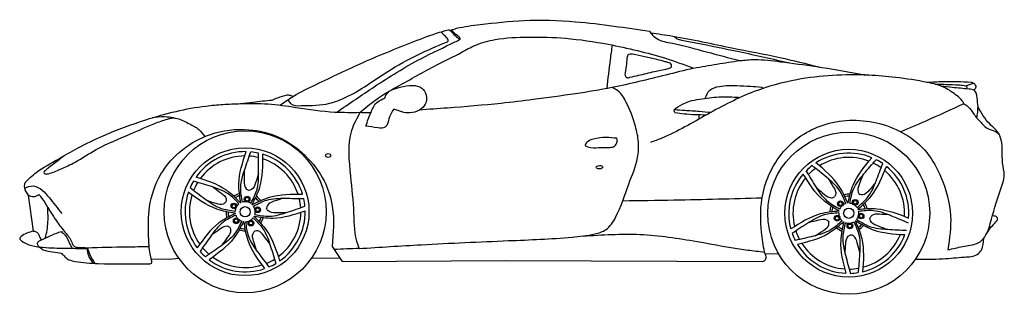
# Model space of a CAD drawing. Units: inches. Extents: x 4350 to 8961, y 749 to 2034.
import ezdxf

# ---------------------------------------------------------------- set-up
doc = ezdxf.new("R2010")
doc.units = ezdxf.units.IN
doc.header["$MEASUREMENT"] = 0
doc.layers.add('freecads.com', color=7, linetype='Continuous')

msp = doc.modelspace()

# ---------------------------------------------------------------- linework, layer by layer
at = {"layer": 'freecads.com'}
for p, q in [((4391.1, 1212.4), (4375.9, 1237.1)), ((4414.8, 1045.3), (4391.1, 1212.4)), ((5813.4, 972.1), (5859.9, 901.9)), ((7841.4, 938.7), (7903.6, 939.7)), ((4966.6, 914.8), (5050.8, 913.3)), ((5050.8, 913.3), (5094.6, 918.9)), ((5717.6, 919.7), (5849, 918.4)), ((5859.9, 901.9), (6625, 907.9)), ((6625, 907.9), (7829.3, 902.9))]:
    msp.add_line(p, q, dxfattribs=at)
for centre, radius in [((5405.8, 1135.4), 379.1), ((8232.5, 1128.4), 379.1), ((5405.8, 1135.4), 299), ((8232.5, 1128.4), 299), ((5415.2, 1194), 13.3), ((5415.2, 1194), 8.47), ((5352.9, 1162.4), 13.3), ((5352.9, 1162.4), 8.47), ((5405.8, 1135.4), 24), ((5464.5, 1144.6), 13.3), ((5464.5, 1144.6), 8.47), ((8193.3, 1173), 13.3), ((8193.3, 1173), 8.47), ((8262.8, 1179.4), 13.3), ((8262.8, 1179.4), 8.47), ((5363.8, 1093.4), 13.3), ((8177.9, 1104.9), 13.3), ((8177.9, 1104.9), 8.47), ((8232.5, 1128.4), 24), ((8290.4, 1115.3), 13.3), ((8290.4, 1115.3), 8.47), ((5363.8, 1093.4), 8.47), ((5432.8, 1082.4), 13.3), ((5432.8, 1082.4), 8.47), ((8237.9, 1069.2), 13.3), ((8237.9, 1069.2), 8.47)]:
    msp.add_circle(centre, radius, dxfattribs=at)
for centre, radius, start, end in [((5405.8, 1135.4), 281.3, 89.0532, 144.8735), ((5405.8, 1135.4), 261.2, 90.4282, 143.4985), ((5405.8, 1135.4), 261.2, 76.1893, 85.7375), ((5405.8, 1135.4), 281.3, 77.289, 84.6377), ((5405.8, 1135.4), 281.3, 17.0532, 72.8735), ((8232.5, 1128.4), 281.3, 67.3544, 123.1747), ((8232.5, 1128.4), 261.2, 68.7294, 121.7998), ((5405.8, 1135.4), 261.2, 18.4282, 71.4985), ((8232.5, 1128.4), 281.3, 127.5903, 134.9389), ((8232.5, 1128.4), 261.2, 126.4905, 136.0387), ((8232.5, 1128.4), 261.2, 54.4905, 64.0387), ((8232.5, 1128.4), 281.3, 55.5903, 62.9389), ((8232.5, 1128.4), 281.3, 355.3544, 51.1747), ((8232.5, 1128.4), 281.3, 139.3544, 195.1747), ((8232.5, 1128.4), 261.2, 140.7294, 193.7998), ((8232.5, 1128.4), 261.2, 356.7294, 49.7998), ((4405.4, 1255.3), 34.7, 149.5543, 211.5808), ((5405.8, 1135.4), 281.3, 149.289, 156.6377), ((5405.8, 1135.4), 261.2, 148.1893, 157.7375), ((5405.8, 1135.4), 281.3, 161.0532, 216.8735), ((5405.8, 1135.4), 261.2, 162.4282, 215.4985), ((5405.8, 1135.4), 89.4, 107.526, 126.4007), ((5405.8, 1135.4), 79.9, 108.8164, 125.1104), ((5405.8, 1135.4), 79.9, 36.8164, 53.1104), ((5405.8, 1135.4), 89.4, 35.526, 54.4007), ((8232.5, 1128.4), 89.4, 85.8272, 104.702), ((8232.5, 1128.4), 79.9, 87.1176, 103.4116), ((5405.8, 1135.4), 47, 158.2032, 177.7265), ((5405.8, 1135.4), 47, 128.2003, 147.7236), ((5405.8, 1135.4), 47, 116.3876, 117.5391), ((5405.8, 1135.4), 47, 86.2032, 105.7265), ((5405.8, 1135.4), 47, 56.2003, 75.7236), ((5405.8, 1135.4), 47, 44.3876, 45.5391), ((5405.8, 1135.4), 47, 14.2032, 33.7265), ((5405.8, 1135.4), 261.2, 4.1893, 13.7375), ((5405.8, 1135.4), 281.3, 5.289, 12.6377), ((8232.5, 1128.4), 89.4, 157.8272, 176.702), ((8232.5, 1128.4), 79.9, 159.1176, 175.4116), ((8232.5, 1128.4), 47, 136.5044, 156.0277), ((8232.5, 1128.4), 47, 106.5015, 126.0248), ((8232.5, 1128.4), 47, 94.6888, 95.8404), ((8232.5, 1128.4), 47, 64.5044, 84.0277), ((8232.5, 1128.4), 47, 34.5015, 54.0248), ((8232.5, 1128.4), 79.9, 15.1176, 31.4116), ((8232.5, 1128.4), 89.4, 13.8272, 32.702), ((5405.8, 1135.4), 89.4, 179.526, 198.4007), ((5405.8, 1135.4), 79.9, 180.8164, 197.1104), ((5405.8, 1135.4), 47, 188.3876, 189.5391), ((5405.8, 1135.4), 47, 200.2003, 219.7236), ((5405.8, 1135.4), 47, 332.3876, 333.5391), ((5405.8, 1135.4), 47, 344.2003, 3.7236), ((5405.8, 1135.4), 79.9, 324.8164, 341.1104), ((5405.8, 1135.4), 89.4, 323.526, 342.4007), ((5405.8, 1135.4), 261.2, 306.4282, 359.4985), ((5405.8, 1135.4), 281.3, 305.0532, 0.8735), ((8232.5, 1128.4), 47, 178.5015, 198.0248), ((8232.5, 1128.4), 47, 166.6888, 167.8404), ((8232.5, 1128.4), 47, 322.5015, 342.0248), ((8232.5, 1128.4), 47, 22.6888, 23.8404), ((8232.5, 1128.4), 47, 352.5044, 12.0277), ((5405.8, 1135.4), 47, 230.2032, 249.7265), ((5405.8, 1135.4), 47, 260.3876, 261.5391), ((5405.8, 1135.4), 47, 272.2003, 291.7236), ((5405.8, 1135.4), 47, 302.2032, 321.7265), ((8232.5, 1128.4), 79.9, 231.1176, 247.4116), ((8232.5, 1128.4), 47, 208.5044, 228.0277), ((8232.5, 1128.4), 47, 238.6888, 239.8404), ((8232.5, 1128.4), 47, 250.5015, 270.0248), ((8232.5, 1128.4), 47, 280.5044, 300.0277), ((8232.5, 1128.4), 47, 310.6888, 311.8404), ((8232.5, 1128.4), 79.9, 303.1176, 319.4116), ((8232.5, 1128.4), 89.4, 301.8272, 320.702), ((5405.8, 1135.4), 89.4, 251.526, 270.4007), ((5405.8, 1135.4), 79.9, 252.8164, 269.1104), ((8232.5, 1128.4), 281.3, 199.5903, 206.9389), ((8232.5, 1128.4), 261.2, 198.4905, 208.0387), ((8232.5, 1128.4), 89.4, 229.8272, 248.702), ((8232.5, 1128.4), 281.3, 283.3544, 339.1747), ((8232.5, 1128.4), 261.2, 284.7294, 337.7998), ((8232.5, 1128.4), 281.3, 211.3544, 267.1747), ((8232.5, 1128.4), 261.2, 212.7294, 265.7998), ((5405.8, 1135.4), 281.3, 221.289, 228.6377), ((5405.8, 1135.4), 261.2, 220.1893, 229.7375), ((5405.8, 1135.4), 261.2, 234.4282, 287.4985), ((5405.8, 1135.4), 281.3, 233.0532, 288.8735), ((5405.8, 1135.4), 261.2, 292.1893, 301.7375), ((5405.8, 1135.4), 281.3, 293.289, 300.6377), ((8232.5, 1128.4), 261.2, 270.4905, 280.0387), ((8232.5, 1128.4), 281.3, 271.5903, 278.9389)]:
    msp.add_arc(centre, radius, start, end, dxfattribs=at)
for centre, major_axis, ratio in [((5794.5, 1398.4), (-12.4, 0), 0.71734), ((7065.2, 1343.8), (-15.6, -0.2), 0.49492)]:
    msp.add_ellipse(centre, major_axis=major_axis, ratio=ratio, dxfattribs=at)
for points in [[(6366, 1983), (6371.1, 1985.4), (6396.2, 1993.5), (6506, 2011.2), (6710.8, 2030.1), (6952.7, 2024.4), (7132.9, 2004), (7299.3, 1979.4)], [(5569.4, 1634.1), (5632.3, 1676.2), (5739.1, 1731.4), (5958.4, 1834.2), (6212.1, 1937.5), (6331.6, 1979.3), (6357.5, 1986.1)], [(5836, 1601.5), (6009.9, 1719.6), (6229.2, 1851.5), (6388.3, 1929.6), (6411.4, 1941.9), (6413.3, 1943.5), (6411.7, 1948.6), (6400.3, 1959.2), (6371.1, 1985.4)], [(5944, 1600.5), (6017.2, 1659.2), (6130, 1727.4), (6315.9, 1828.5), (6416.8, 1879.8), (6485.6, 1915.2), (6576.4, 1940.8), (6733, 1952.6), (6906.5, 1946.8), (7105.7, 1919), (7242.9, 1889), (7374.7, 1853.1), (7505.9, 1807.1)], [(6348, 1929.2), (6356.2, 1933.8), (6357.1, 1937.5), (6351.9, 1947.4), (6335, 1964.6), (6322.6, 1976.7)], [(7299.3, 1979.4), (7313.4, 1962.1), (7333.8, 1945.5), (7406.5, 1923.3), (7566.5, 1883.4), (7722.6, 1842.4)], [(7304.5, 1972.7), (7407.9, 1957), (7685.2, 1902), (7909.5, 1857), (8093.5, 1812.9)], [(7415.3, 1955.8), (7428.2, 1944.7), (7449.7, 1938.2), (7516.2, 1925.5), (7719.1, 1884.5), (7955.9, 1831.8)], [(5606.3, 1659.6), (5618, 1641.9), (5669.7, 1631.7), (5800.4, 1642.6), (5877.5, 1670.7), (6073.6, 1791.8), (6216.9, 1870.9), (6348, 1929.2)], [(7100.7, 1712), (7116.7, 1847.2), (7125.9, 1915)], [(7220.4, 1872.2), (7277.4, 1860.7), (7334, 1847.6), (7373.3, 1837.3), (7389.4, 1832.5), (7396.9, 1829.8), (7402.2, 1815.5), (7387.1, 1805.4), (7351.6, 1797.1), (7323.2, 1791.3), (7247.8, 1774), (7207.5, 1764.4), (7194.2, 1762.7), (7184.7, 1772), (7184.7, 1785), (7191.4, 1826.5), (7196, 1862.9), (7198.2, 1867.7), (7209.3, 1872.2), (7220.4, 1872.2)], [(7505.9, 1807.1), (7615.3, 1826), (7722.6, 1842.4), (7793.3, 1847.5), (7912.3, 1837.3), (8081, 1814.8), (8289.6, 1779.5), (8325.9, 1773.9)], [(7505.9, 1807.1), (7375.1, 1774.7), (7123.7, 1716.5), (6953, 1687.3), (6754.5, 1659.9), (6604.8, 1642.5), (6352.7, 1620.5), (6221.8, 1611.3)], [(8772, 1640.7), (8764.1, 1654.6), (8740, 1677.6), (8680.8, 1716.1), (8601.5, 1740.1), (8451.6, 1763.5), (8325.9, 1773.9), (7989, 1752.8), (7790, 1697.5), (7570.3, 1590.8), (7357.4, 1479.9), (7303.5, 1459.3)], [(5939.4, 963.3), (6231.4, 981.1), (6639.1, 1000.1), (6936.8, 1016.5), (7043.4, 1031.7), (7095.8, 1052.2), (7140.8, 1109.1), (7201.8, 1264.2), (7243.5, 1388.6), (7247.5, 1461.6), (7233.6, 1535.7), (7189.2, 1649), (7151.7, 1700.8), (7123.7, 1716.5)], [(6090.3, 1704.8), (6131.3, 1717.9), (6190, 1726.5), (6233, 1713.8), (6254, 1681.4), (6248.9, 1638.4), (6221.8, 1611.3), (6177.3, 1597.6), (6101.8, 1615.7)], [(7559.7, 1666.2), (7581.3, 1703.4), (7627.2, 1721.7), (7709.1, 1725.5), (7771.7, 1722.6), (7824.4, 1718.4)], [(7824.4, 1718.4), (7826.7, 1716.8), (7824.8, 1710)], [(8597.4, 1740.9), (8672.8, 1744.8), (8805.2, 1742.1)], [(8636.7, 1731.9), (8690.6, 1731.2), (8745.9, 1729), (8772.8, 1726.2), (8784.2, 1722.1), (8783.2, 1710.1)], [(8837.7, 1626.8), (8833.9, 1667.8), (8820.7, 1702.9), (8795.7, 1709.1), (8716.8, 1716.7), (8665.6, 1722.6)], [(8781.1, 1724.4), (8798.1, 1730.1), (8815.4, 1737.9)], [(8805.2, 1742.1), (8819.3, 1735.2), (8827.1, 1718.6), (8818.9, 1704.1)], [(5531.9, 1657.9), (5558.5, 1669), (5601.9, 1682.1)], [(5601.9, 1682.1), (5620.5, 1679.8), (5632.3, 1676.2)], [(5970.7, 1536), (5995.3, 1600.4), (6026.5, 1649.6), (6059.7, 1666.6)], [(6059.7, 1666.6), (6063.1, 1677), (6080.4, 1699)], [(7420.3, 1597.7), (7415.7, 1603.2), (7414.9, 1612), (7421.6, 1619), (7464.1, 1643.8), (7557.4, 1665.8), (7646.7, 1673.2), (7724.5, 1670.1)], [(4375.5, 1272.9), (4427.5, 1319), (4531.1, 1382.1), (4620.9, 1432.6), (4741.6, 1491.1), (4940.7, 1565.3), (5082.5, 1605.1), (5221.9, 1629.9), (5302.1, 1637.3), (5384.4, 1641.2)], [(5384.4, 1641.2), (5442.4, 1648.6), (5531.9, 1657.9)], [(5384.4, 1641.2), (5512.5, 1639.5), (5643.9, 1623.8), (5826.4, 1602), (5944, 1600.5)], [(6101.8, 1615.7), (6082, 1579.1), (6070.1, 1542.6), (6060.7, 1530.8), (6027.1, 1527.8), (5970.7, 1536)], [(8772, 1640.7), (8592.9, 1559.6), (8475.7, 1509.8)], [(8697, 957.3), (8731, 965.4), (8800.7, 978.6), (8841, 991.3), (8864.4, 1011.1), (8895.4, 1080.5), (8941.6, 1233.5), (8960.8, 1307.5), (8953.1, 1363.2), (8941.6, 1486.5), (8922.3, 1517.3), (8892.5, 1546.1), (8837.7, 1626.8)], [(8772, 1640.7), (8791.8, 1626.6), (8817.9, 1592.5), (8855.8, 1548.5), (8886.8, 1522.9), (8920.2, 1510.9), (8936.2, 1497.7)], [(8832.5, 1574), (8836.2, 1600.3), (8837.7, 1626.8)], [(4557.7, 1397.1), (4510.4, 1360.2), (4485.1, 1340.2), (4468.6, 1327), (4462.5, 1319.2), (4469.1, 1313.1), (4484.8, 1313.4), (4540.3, 1333.9), (4609.5, 1367.6), (4707.6, 1425.9), (4868.5, 1499.6), (4989.8, 1551.1), (5049.4, 1571.1), (5064.9, 1574.1), (5087.5, 1571.6), (5144.9, 1546.4), (5189.1, 1519.5), (5216.3, 1487)], [(5072, 1574.2), (5027.8, 1578.9), (4970.2, 1574.5)], [(5944, 1600.5), (5904.4, 1515.4), (5899.1, 1301.5), (5913.6, 1129.6), (5932.8, 980.4), (5939.4, 963.3)], [(5944, 1600.5), (5974, 1599.8), (5995.3, 1600.4)], [(7415.9, 1613.8), (7464.9, 1610.3), (7532.5, 1605.6), (7588, 1600.6)], [(7564.3, 1587.4), (7461.7, 1592.4), (7420.3, 1597.7)], [(7531.6, 1588.2), (7530.7, 1577.7), (7530.2, 1568.1)], [(4960.2, 891.8), (4966.9, 895), (4967.9, 908.5), (4961.4, 938.5), (4953.9, 1019.2), (4958.1, 1158.1), (5011.7, 1311.3), (5112.4, 1425.6), (5242.9, 1497.1), (5423.7, 1519.2), (5561.3, 1484.7), (5671, 1412.6), (5766.9, 1295.9), (5814, 1161.2), (5813.4, 972.1)], [(7837.5, 946.8), (7824.4, 1041), (7825.5, 1192.9), (7858.8, 1307.8), (7927.2, 1416.6), (8021.6, 1498.5), (8125.9, 1545.4), (8252, 1563.5), (8377.1, 1547.6), (8498.4, 1497), (8597.4, 1412.1), (8665.4, 1294.2), (8709.2, 1117), (8697, 957.3)], [(7146.7, 1478.9), (7146.2, 1457.8), (7130.6, 1439.3), (7108.9, 1436.5), (7060.8, 1435.6), (7010.7, 1439.1), (6997.7, 1446.3), (7005.8, 1458.6), (7037.6, 1475.5), (7095.9, 1482.8), (7146.7, 1478.9)], [(5385, 1177.5), (5376.4, 1265.4), (5410.5, 1416.7)], [(5393.1, 1180.6), (5385.2, 1248.7), (5403.6, 1332.5), (5432.1, 1415.5)], [(5432, 1174.4), (5460.6, 1236.7), (5469.1, 1322.1), (5467.7, 1409.8)], [(5438.7, 1168.9), (5474.1, 1249.9), (5488.7, 1404.2)], [(8228.6, 1175.2), (8253.2, 1260), (8340.8, 1388)], [(8219.1, 1173.4), (8189.5, 1235.2), (8129.2, 1296.3), (8060.8, 1351.3)], [(8227.7, 1175.1), (8188, 1254), (8078.5, 1363.9)], [(8237.4, 1175.1), (8255.1, 1241.3), (8303.3, 1312.3), (8360.5, 1378.9)], [(8271.2, 1155), (8320.8, 1202.2), (8360.3, 1278.5), (8391.5, 1360.5)], [(8275.4, 1147.4), (8338.2, 1209.5), (8408.9, 1347.6)], [(5384.1, 1177), (5318, 1235.7), (5175.7, 1297.3)], [(5401, 1324.5), (5401.2, 1278.8), (5410, 1243.3), (5421.8, 1235.5)], [(5469.1, 1313.7), (5454.8, 1270.3), (5435.3, 1239.2), (5421.8, 1235.5)], [(8186.8, 1139.2), (8113.7, 1188.8), (8019, 1311.6)], [(8189.5, 1147.5), (8132.1, 1184.8), (8079.4, 1252.6), (8033.7, 1327.5)], [(8297.9, 1305.9), (8281.2, 1263.4), (8276.3, 1227.1), (8284.3, 1215.5)], [(4372.1, 1245.7), (4414.4, 1255.9), (4455, 1236.6), (4487.9, 1201.3), (4547.4, 1127.8)], [(5358.9, 1137.2), (5291.7, 1150.7), (5217.7, 1194.2), (5147.6, 1246.9)], [(5376.8, 1172.3), (5326.4, 1218.8), (5247.8, 1253.2), (5163.9, 1279.1)], [(5255.8, 1250.6), (5292.6, 1223.6), (5316.2, 1195.5), (5315.5, 1181.5)], [(8083.9, 1245.5), (8119.1, 1216.4), (8152.1, 1200.5), (8165.6, 1204.6)], [(8135.7, 1290.9), (8159.9, 1252.2), (8171.4, 1217.4), (8165.6, 1204.6)], [(8357.1, 1270.6), (8327.8, 1235.7), (8298.3, 1214), (8284.3, 1215.5)], [(4391.1, 1212.4), (4415.4, 1206), (4440.4, 1215.7)], [(4481.7, 1155.3), (4455.8, 1197.5), (4440.4, 1215.7)], [(5359.4, 1128.5), (5273.1, 1147.6), (5139.7, 1226.7)], [(5439.4, 1168.2), (5520.4, 1203.5), (5674.8, 1217.9)], [(7826.5, 1199), (7413.4, 1189), (7173.7, 1185.3)], [(4469.6, 1011), (4478.3, 1048.9), (4482.5, 1128), (4481.7, 1155.3)], [(4481.7, 1155.3), (4516.7, 1100.2), (4559, 1044.1), (4590.7, 999.5), (4603.5, 975.2), (4606.2, 972.5), (4620.9, 968.6), (4666.8, 967.2)], [(5224.5, 1189.2), (5267.9, 1175.3), (5304.5, 1172.7), (5315.5, 1181.5)], [(5444.9, 1161.5), (5507.2, 1190.1), (5592.6, 1198.4), (5680.4, 1196.9)], [(5451, 1122.6), (5519.1, 1114.6), (5602.9, 1132.9), (5686, 1161.3)], [(5584.2, 1198.4), (5540.8, 1184.1), (5509.7, 1164.7), (5506, 1151.2)], [(5359.5, 1127.6), (5283.3, 1082.9), (5180.8, 966.6)], [(5361.7, 1119.2), (5302, 1085.6), (5244.9, 1021.5), (5194.4, 949.7)], [(5447.5, 1113.6), (5506, 1047.5), (5567.4, 905.1)], [(5447.9, 1114.4), (5535.8, 1105.8), (5687.1, 1139.7)], [(5594.9, 1130.3), (5549.3, 1130.5), (5513.7, 1139.4), (5506, 1151.2)], [(8186.5, 1138.3), (8099.2, 1124.9), (7960.9, 1054.7)], [(8185.5, 1129.6), (8117.6, 1120.6), (8040.9, 1082), (7967.4, 1034)], [(8275.8, 1146.5), (8364.1, 1149.3), (8512.9, 1105.6)], [(8278.4, 1138.2), (8346.9, 1141.7), (8429.3, 1117.8), (8510.3, 1084.1)], [(8421.5, 1121), (8375.9, 1123.8), (8339.9, 1117.2), (8331.4, 1106)], [(8877.9, 1031.9), (8901.6, 1066.4), (8921.8, 1087.6), (8929.5, 1102.4), (8926.4, 1109.9), (8911, 1116.5), (8905.9, 1117.9)], [(5389.6, 1091.3), (5356, 1031.6), (5291.7, 974.6), (5219.9, 924.2)], [(5398, 1089.1), (5353.2, 1012.9), (5236.7, 910.5)], [(5249.9, 1028.3), (5286.9, 1055), (5320.9, 1068.7), (5334.1, 1063.7)], [(5298.6, 979.6), (5325.3, 1016.6), (5339, 1050.6), (5334.1, 1063.7)], [(5398.9, 1088.9), (5417.9, 1002.6), (5496.8, 869.2)], [(5407.6, 1088.4), (5421, 1021.2), (5464.4, 947.1), (5517.1, 877)], [(5442.7, 1106.3), (5489.2, 1055.9), (5523.5, 977.2), (5549.2, 893.3)], [(8201.1, 1093.4), (8147.8, 1050.3), (8067, 1021.2), (7981.7, 1000.9)], [(8208.1, 1088.2), (8138.3, 1034.1), (7992.2, 982)], [(8048, 1086.6), (8092.3, 1097.6), (8128.9, 1097.8), (8139.3, 1088.3)], [(8075.2, 1023.3), (8113.7, 1047.8), (8139, 1074.3), (8139.3, 1088.3)], [(8208.9, 1087.8), (8194.6, 1000.6), (8218.6, 847.4)], [(8216.8, 1084.1), (8204.4, 1016.7), (8217.3, 931.8), (8240.3, 847.1)], [(8256, 1087.7), (8280.5, 1023.7), (8283.3, 937.9), (8276.2, 850.4)], [(8263.1, 1092.8), (8293.1, 1009.6), (8297.5, 854.6)], [(8263.8, 1093.4), (8342.3, 1052.9), (8495.4, 1028.3)], [(8269.7, 1099.8), (8330, 1067.1), (8414.7, 1053.2), (8502.4, 1048.9)], [(8406.3, 1053.8), (8364, 1070.8), (8334.2, 1092.3), (8331.4, 1106)], [(4414.8, 1045.3), (4384.1, 1034.9), (4356.4, 1019.6), (4350.6, 1011.2), (4360.4, 998.4), (4413.3, 975.5), (4442.8, 970.4)], [(4414.8, 1045.3), (4430.1, 1039.9), (4439.9, 1026.9), (4446.6, 1011.3), (4452.7, 1003.5)], [(4442.8, 970.4), (4434.2, 980), (4432.8, 988.8), (4440.4, 997.5), (4452.7, 1003.5), (4493.3, 1022.3), (4533.5, 1039.2), (4545.1, 1042.9)], [(4545.1, 1042.9), (4562.3, 1025.7), (4585.3, 984.4), (4594.7, 964.4)], [(5459.5, 954), (5445.6, 997.4), (5443, 1034), (5451.8, 1045)], [(5520.9, 985.2), (5493.9, 1022.1), (5465.8, 1045.6), (5451.8, 1045)], [(6988.8, 1021.9), (7254.5, 1029.2), (7522.3, 996), (7759.6, 956.3), (7837.5, 946.8)], [(8215.2, 940), (8218.4, 985.5), (8229.6, 1020.5), (8241.8, 1027.4)], [(8283.8, 946.3), (8272.4, 990.5), (8255.1, 1022.8), (8241.8, 1027.4)], [(4442.8, 970.4), (4460.7, 957.6), (4504, 947.8), (4545.5, 942.2)], [(4442.8, 970.4), (4500.7, 966.5), (4594.7, 964.4), (4664, 962.8)], [(4666.8, 967.2), (4851.4, 971.5), (4956.6, 972.4)], [(8545.2, 914), (8672.1, 915.6), (8774.3, 923.4), (8833.8, 936), (8853.6, 956.4), (8864.4, 1011.1)], [(4545.5, 942.2), (4561.8, 924.4), (4579.6, 910)], [(4664, 962.8), (4671.7, 930.1), (4693.3, 894)], [(4666.8, 967.2), (4678.3, 934.7), (4702.3, 893.6)], [(5939.4, 963.3), (5881.6, 961.3), (5822.6, 958.2)], [(7829.3, 902.9), (7841.3, 909), (7845.3, 923.9), (7837.5, 946.8)], [(4579.6, 910), (4610.4, 903.1), (4717, 893), (4960.2, 891.8)]]:
    msp.add_spline(points, degree=3, dxfattribs=at)
msp.add_open_spline([(6357.5, 1986.1), (6358.8, 1986.1), (6362.9, 1986.1), (6373.5, 1975.5), (6387.9, 1959.6), (6404, 1948), (6411.4, 1941.9)], degree=3, knots=[0, 0, 0, 0, 6.644344, 20.185534, 70.990149, 119.697241, 119.697241, 119.697241, 119.697241], dxfattribs=at)

doc.saveas('drawing.dxf')
